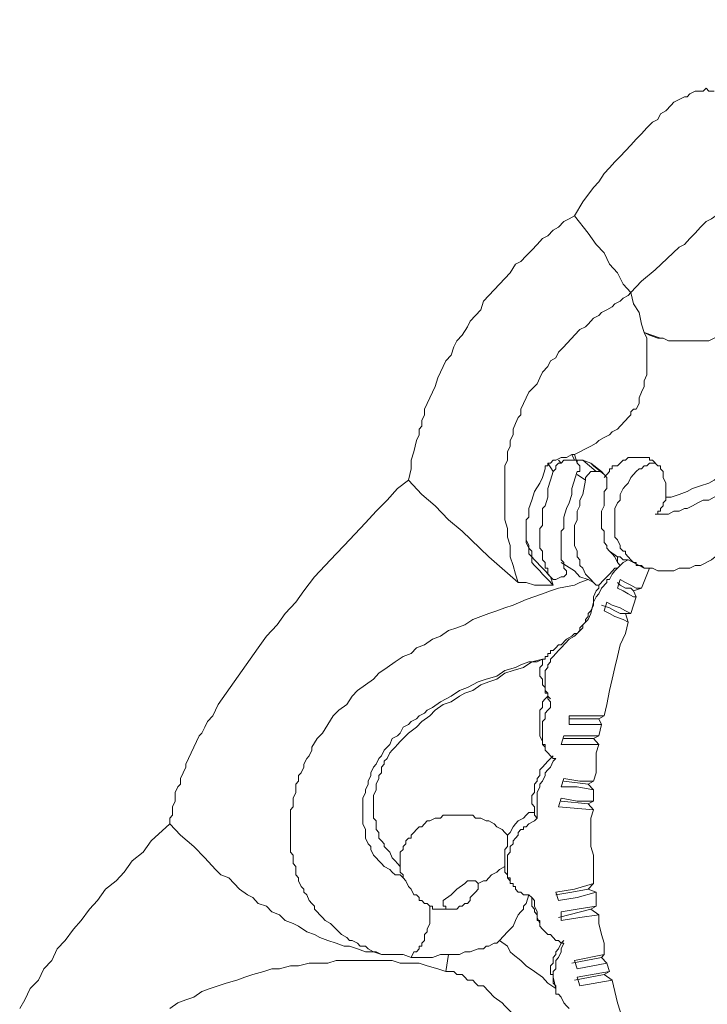
# Model space of a CAD drawing. Units: inches. Extents: x 157 to 332, y -295 to -199.
# Drawn here: x 287 to 288, y -267 to -264 of the extents above; entities that cross this region are included whole.
import ezdxf

# ---------------------------------------------------------------- set-up
doc = ezdxf.new("R2010")
doc.units = ezdxf.units.IN
doc.header["$LTSCALE"] = 2
doc.header["$MEASUREMENT"] = 0
doc.layers.add('图层 1', color=7, linetype='Continuous')
doc.styles.get("Standard").update_dxf_attribs({"font": 'arial.ttf'})
doc.dimstyles.new('hau', dxfattribs={"dimtxt": 1.2, "dimasz": 1, "dimexe": 0.3, "dimexo": 0.3, "dimgap": 0.4, "dimtad": 1, "dimdec": 0, "dimzin": 0, "dimdsep": 46, "dimtxsty": 'Standard', "dimcen": 0.09, "dimadec": 0, "dimazin": 0, "dimtfac": 1, "dimtdec": 4, "dimtmove": 0, "dimatfit": 3, "dimfxl": 1, "dimtolj": 1, "dimtzin": 0, "dimarcsym": 0})

# ---------------------------------------------------------------- blocks, each defined once
blk = doc.blocks.new('*D94')
at = {"color": 0, "lineweight": -2, "transparency": 16777216}
for p, q in [((294.9635, -258.9871), (294.9635, -277.081)), ((288.0554, -272.2989), (288.0554, -277.081)), ((289.0554, -276.781), (293.9635, -276.781))]:
    blk.add_line(p, q, dxfattribs=at)
at = {"color": 0, "transparency": 16777216}
for points in [[(289.0554, -276.6143), (289.0554, -276.9477), (288.0554, -276.781)], [(293.9635, -276.6143), (293.9635, -276.9477), (294.9635, -276.781)]]:
    blk.add_solid(points, dxfattribs=at)
at = {"layer": 'Defpoints', "color": 0, "transparency": 16777216}
for p in [(294.9635, -258.6871), (288.0554, -271.9989), (294.9635, -276.781)]:
    blk.add_point(p, dxfattribs=at)
at = {"color": 0, "transparency": 16777216, "insert": (291.5094, -275.7679), "char_height": 1.2, "attachment_point": 5}
blk.add_mtext('\\A1;{\\A1;235}', dxfattribs=at)

msp = doc.modelspace()

# ---------------------------------------------------------------- linework, layer by layer
at = {"layer": '图层 1', "lineweight": 9}
for points in [[(288.26, -264.3363), (288.2666, -264.3225), (288.2797, -264.3153), (288.2928, -264.3012), (288.2996, -264.2943), (288.3127, -264.2874), (288.3258, -264.2805), (288.3327, -264.2805), (288.3393, -264.2733), (288.3524, -264.2667), (288.3589, -264.2667), (288.3654, -264.2667), (288.372, -264.2667), (288.3789, -264.2591), (288.3854, -264.2667), (288.392, -264.2667), (288.3985, -264.2667)], [(288.0554, -264.574), (288.0754, -264.5392), (288.1015, -264.5041), (288.1153, -264.49), (288.1281, -264.4693), (288.1412, -264.4552), (288.1543, -264.4411), (288.1677, -264.4273), (288.1808, -264.4135), (288.1939, -264.3994), (288.2073, -264.3852), (288.2204, -264.3715), (288.2335, -264.3573), (288.2469, -264.3432), (288.26, -264.3363)], [(287.8442, -264.7697), (287.8576, -264.7559), (287.8707, -264.7418), (287.8838, -264.7277), (287.8969, -264.7139), (287.9103, -264.6929), (287.9234, -264.686), (287.9365, -264.6719), (287.95, -264.6581), (287.9631, -264.644), (287.9761, -264.6298), (287.9896, -264.623), (288.0027, -264.6092), (288.0158, -264.6019), (288.0289, -264.5878), (288.0423, -264.5809), (288.0554, -264.574)], [(288.0554, -264.574), (288.0885, -264.6161), (288.1081, -264.644), (288.1281, -264.665), (288.1412, -264.6929), (288.1608, -264.7139), (288.1746, -264.7418), (288.1939, -264.7628)], [(288.1939, -264.7628), (288.2204, -264.7349), (288.2535, -264.707), (288.3127, -264.6509), (288.3258, -264.644), (288.3393, -264.6298), (288.3524, -264.6161), (288.3654, -264.6019), (288.3789, -264.5878), (288.392, -264.5809), (288.4116, -264.5671), (288.4182, -264.5671), (288.425, -264.5603)], [(287.8442, -264.7697), (287.8311, -264.7835), (287.8246, -264.8049), (287.8111, -264.8186), (287.798, -264.8328), (287.7915, -264.8469), (287.7784, -264.8676), (287.7653, -264.8817), (287.7584, -264.8958), (287.7519, -264.9165), (287.7388, -264.9309), (287.7322, -264.9447), (287.7257, -264.9585), (287.7191, -264.9726), (287.7123, -264.9936), (287.7057, -265.0074), (287.6992, -265.0215), (287.6926, -265.0357), (287.6861, -265.0495), (287.6861, -265.0636), (287.6792, -265.0777), (287.6792, -265.0915), (287.6726, -265.0984), (287.6726, -265.1125), (287.6661, -265.1266), (287.6599, -265.1542), (287.653, -265.1752), (287.653, -265.1962), (287.6465, -265.2245)], [(287.9169, -265.476), (287.9103, -265.4553), (287.9038, -265.4339), (287.8969, -265.4133), (287.8969, -265.385), (287.8904, -265.3643), (287.8904, -265.343), (287.8838, -265.3223), (287.8838, -265.2941), (287.8838, -265.2734), (287.8838, -265.252), (287.8838, -265.2382), (287.8838, -265.2245), (287.8838, -265.2103), (287.8838, -265.2031), (287.8838, -265.1893), (287.8904, -265.1752), (287.8904, -265.1611), (287.8904, -265.1542), (287.8969, -265.1404), (287.8969, -265.1266), (287.9038, -265.1125), (287.9038, -265.0984), (287.9103, -265.0846), (287.9169, -265.0701), (287.9234, -265.0636), (287.9234, -265.0495), (287.93, -265.0357), (287.9365, -265.0215), (287.9431, -265.0074), (287.9565, -264.9936), (287.9631, -264.9868), (287.9696, -264.9726), (287.9761, -264.9585), (287.9896, -264.9447), (287.9961, -264.9309), (288.0092, -264.9234), (288.0158, -264.9096), (288.0289, -264.8958), (288.0354, -264.8886), (288.0488, -264.8744), (288.0554, -264.8676), (288.0685, -264.8538), (288.0819, -264.8469), (288.0885, -264.84), (288.1015, -264.8259), (288.1153, -264.8186), (288.1215, -264.8117), (288.1346, -264.8049), (288.1477, -264.7976), (288.1543, -264.7907), (288.1677, -264.7835), (288.1746, -264.7766), (288.1873, -264.7697), (288.1939, -264.7628)], [(288.227, -264.8607), (288.2204, -264.84), (288.2139, -264.8117), (288.2004, -264.7907), (288.1939, -264.7628)], [(288.227, -264.8607), (288.2335, -264.8744), (288.2335, -264.8886), (288.2335, -264.9027), (288.2335, -264.9165), (288.2335, -264.9309), (288.2335, -264.9447), (288.2335, -264.9516), (288.2335, -264.9654), (288.227, -264.9795), (288.227, -264.9936), (288.2204, -265.0074), (288.2139, -265.0215), (288.2139, -265.0357), (288.2073, -265.0495), (288.2004, -265.0495), (288.1939, -265.0563), (288.1939, -265.0636), (288.1873, -265.0701), (288.1808, -265.0777), (288.1677, -265.0915), (288.1608, -265.0984), (288.1477, -265.1053), (288.1412, -265.1125), (288.1281, -265.1194), (288.1153, -265.1266), (288.1081, -265.1335), (288.095, -265.1404), (288.0819, -265.1473), (288.0685, -265.1542), (288.0554, -265.1611), (288.0488, -265.1611), (288.0354, -265.1683), (288.0223, -265.1683), (288.0092, -265.1752)], [(288.4447, -264.8538), (288.4381, -264.8607), (288.425, -264.8676), (288.4116, -264.8676), (288.3985, -264.8744), (288.3854, -264.8817), (288.372, -264.8817), (288.3589, -264.8817), (288.3458, -264.8817), (288.3258, -264.8817), (288.3127, -264.8817), (288.2996, -264.8817), (288.2862, -264.8817), (288.2731, -264.8744), (288.26, -264.8744), (288.24, -264.8676), (288.227, -264.8607)], [(288.2666, -264.8744), (288.227, -264.8607)], [(288.2731, -264.8744), (288.2731, -264.8744)], [(288.0554, -265.1752), (288.0488, -265.1611)], [(288.0554, -265.1611), (288.0619, -265.1824)], [(287.983, -265.1962), (287.983, -265.1893), (287.9896, -265.1893), (287.9896, -265.1824), (287.9961, -265.1824), (288.0027, -265.1752), (288.0092, -265.1752)], [(287.9896, -265.1824), (288.0027, -265.2031)], [(288.0027, -265.2031), (288.0092, -265.1962), (288.0092, -265.1893), (288.0158, -265.1824), (288.0223, -265.1824)], [(288.0158, -265.1752), (288.0223, -265.1824)], [(288.0554, -265.1752), (288.0488, -265.1752), (288.0423, -265.1752), (288.0354, -265.1752), (288.0289, -265.1752), (288.0223, -265.1824)], [(288.0554, -265.1752), (288.0619, -265.1752), (288.0619, -265.1824), (288.0685, -265.1893), (288.0685, -265.1962), (288.0685, -265.2031), (288.0619, -265.2031)], [(288.0619, -265.1752), (288.0685, -265.1752), (288.0754, -265.1752)], [(288.0754, -265.1752), (288.095, -265.1824)], [(288.0754, -265.1752), (288.1081, -265.2031)], [(288.095, -265.1824), (288.1015, -265.1893)], [(288.1215, -265.2031), (288.095, -265.1824)], [(288.1281, -265.2176), (288.1346, -265.2103), (288.1412, -265.2031), (288.1412, -265.1962), (288.1477, -265.1962), (288.1477, -265.1893), (288.1608, -265.1893), (288.1677, -265.1824), (288.1746, -265.1752), (288.1808, -265.1752), (288.1873, -265.1683), (288.2004, -265.1683), (288.2073, -265.1683), (288.2139, -265.1683), (288.2204, -265.1683), (288.227, -265.1683), (288.2335, -265.1683), (288.24, -265.1683), (288.24, -265.1752), (288.2469, -265.1752)], [(288.2731, -265.2176), (288.2731, -265.2103), (288.2731, -265.2031), (288.2666, -265.1962), (288.2666, -265.1893), (288.26, -265.1893), (288.2535, -265.1824), (288.2469, -265.1824), (288.24, -265.1824), (288.2335, -265.1893), (288.227, -265.1893), (288.2204, -265.1962), (288.2139, -265.1962), (288.2073, -265.2031), (288.2004, -265.2103), (288.1939, -265.2176), (288.1873, -265.2314), (288.1808, -265.2382), (288.1746, -265.2451), (288.1677, -265.2593), (288.1677, -265.2734), (288.1608, -265.2803), (288.1543, -265.2941), (288.1543, -265.3009), (288.1543, -265.3151), (288.1543, -265.3223), (288.1543, -265.3361), (288.1543, -265.343), (288.1543, -265.3502), (288.1543, -265.3571), (288.1543, -265.3643), (288.1608, -265.3712), (288.1677, -265.385), (288.1677, -265.3919), (288.1746, -265.3988)], [(288.2469, -265.1752), (288.26, -265.1893)], [(287.983, -265.1962), (287.9761, -265.2176), (287.9696, -265.2314), (287.9565, -265.252), (287.95, -265.2734), (287.9431, -265.2941), (287.9431, -265.3009), (287.9431, -265.3151), (287.9365, -265.3223), (287.9365, -265.3361), (287.9365, -265.343), (287.9365, -265.3502), (287.9365, -265.3643), (287.9365, -265.3712), (287.9365, -265.3781), (287.9431, -265.3919), (287.9431, -265.3988), (287.9431, -265.406), (287.95, -265.4133), (287.95, -265.427), (287.9565, -265.4339), (287.9631, -265.4408), (287.9696, -265.4477), (287.9761, -265.4553), (287.983, -265.4618), (287.9896, -265.4691), (288.0027, -265.4828)], [(288.0027, -265.2031), (287.9961, -265.2245), (287.9896, -265.2451), (287.9896, -265.2662), (287.983, -265.2872), (287.9761, -265.2941), (287.9761, -265.3078), (287.9761, -265.3151), (287.9761, -265.3292), (287.9761, -265.3361), (287.9696, -265.343), (287.9696, -265.3571), (287.9696, -265.3643), (287.9696, -265.3712), (287.9696, -265.3781), (287.9696, -265.3919), (287.9761, -265.3988), (287.9761, -265.406), (287.9761, -265.4133), (287.9761, -265.4201), (287.983, -265.427), (287.983, -265.4339), (287.983, -265.4408), (287.9896, -265.4408), (287.9896, -265.4477), (287.9896, -265.4553), (287.9961, -265.4618), (288.0027, -265.4691)], [(288.0354, -265.4477), (288.0289, -265.4408), (288.0289, -265.427), (288.0223, -265.4201), (288.0223, -265.4133), (288.0223, -265.406), (288.0223, -265.3988), (288.0223, -265.3919), (288.0223, -265.385), (288.0223, -265.3781), (288.0223, -265.3712), (288.0223, -265.3643), (288.0223, -265.3571), (288.0223, -265.3502), (288.0289, -265.343), (288.0289, -265.3292), (288.0289, -265.3151), (288.0354, -265.2941), (288.0423, -265.2803), (288.0488, -265.2593), (288.0488, -265.2451), (288.0619, -265.2031)], [(288.0819, -265.2245), (288.0619, -265.2103)], [(288.0819, -265.2245), (288.0819, -265.2176), (288.0885, -265.2103), (288.095, -265.2031), (288.1015, -265.2031), (288.1081, -265.2031)], [(288.1015, -265.1893), (288.1281, -265.2103)], [(288.1215, -265.2031), (288.1081, -265.2031)], [(288.1215, -265.2031), (288.1281, -265.2103), (288.1346, -265.2176), (288.1346, -265.2245), (288.1346, -265.2314), (288.1346, -265.2382), (288.1346, -265.2451)], [(288.2797, -265.2662), (288.2862, -265.2662), (288.2928, -265.2662), (288.3127, -265.2593), (288.3327, -265.252), (288.3458, -265.2451), (288.3654, -265.2382), (288.3854, -265.2314), (288.3985, -265.2245), (288.4182, -265.2103)], [(287.0591, -266.0702), (287.0591, -266.0561), (287.0656, -266.0492), (287.0656, -266.0354), (287.0656, -266.0286), (287.0722, -266.0144), (287.0722, -266.0072), (287.0722, -265.9934), (287.079, -265.9793), (287.0856, -265.9721), (287.0856, -265.9583), (287.0921, -265.9445), (287.0987, -265.9304), (287.0987, -265.9235), (287.1052, -265.9094), (287.1118, -265.8956), (287.1187, -265.8811), (287.1252, -265.8673), (287.1318, -265.8535), (287.1383, -265.8466), (287.1452, -265.8325), (287.1517, -265.8184), (287.1648, -265.8046), (287.1714, -265.7905), (287.1779, -265.7764), (287.1976, -265.7488), (287.2175, -265.7206), (287.2372, -265.6927), (287.2572, -265.6647), (287.2768, -265.6368), (287.2968, -265.6086), (287.323, -265.5807), (287.3429, -265.5528), (287.3691, -265.5249), (287.3891, -265.497), (287.4153, -265.4618), (287.4418, -265.4339), (287.4683, -265.406), (287.488, -265.385), (287.5145, -265.3571), (287.5407, -265.3292), (287.5672, -265.3009), (287.5937, -265.2734), (287.6199, -265.2451), (287.6465, -265.2245)], [(287.6465, -265.2245), (287.6792, -265.2593), (287.7123, -265.2872), (287.7453, -265.3223), (287.7784, -265.3502), (287.8442, -265.4133), (287.8838, -265.4477), (287.9169, -265.476)], [(288.0819, -265.2245), (288.0754, -265.2593), (288.0685, -265.2734), (288.0685, -265.2872), (288.0619, -265.3009), (288.0619, -265.3223), (288.0554, -265.3361), (288.0554, -265.3502), (288.0554, -265.3571), (288.0554, -265.3643), (288.0554, -265.3712), (288.0554, -265.3781), (288.0554, -265.385), (288.0619, -265.3988), (288.0619, -265.4133), (288.0685, -265.4201), (288.0685, -265.4339), (288.0754, -265.4408)], [(288.2535, -265.3078), (288.26, -265.3078), (288.26, -265.3009), (288.2666, -265.3009), (288.2666, -265.2941), (288.2731, -265.2872), (288.2731, -265.2803), (288.2797, -265.2734), (288.2797, -265.2662), (288.2797, -265.2593), (288.2797, -265.252), (288.2797, -265.2451), (288.2797, -265.2382), (288.2797, -265.2314), (288.2731, -265.2176)], [(288.1346, -265.2451), (288.1281, -265.252), (288.1281, -265.2662), (288.1281, -265.2803), (288.1281, -265.2872), (288.1215, -265.3009), (288.1215, -265.3151), (288.1215, -265.3223), (288.1215, -265.3361), (288.1215, -265.343), (288.1281, -265.3502), (288.1281, -265.3571), (288.1281, -265.3712), (288.1281, -265.3781), (288.1346, -265.385), (288.1346, -265.3919), (288.1412, -265.3988)], [(288.4447, -265.2382), (288.4316, -265.2451), (288.4182, -265.252), (288.4116, -265.2593), (288.3985, -265.2662), (288.3854, -265.2734), (288.372, -265.2734), (288.3589, -265.2803), (288.3458, -265.2872), (288.3327, -265.2941), (288.3258, -265.2941), (288.3127, -265.3009), (288.2996, -265.3009), (288.2862, -265.3078), (288.2797, -265.3078), (288.2666, -265.3078), (288.2535, -265.3078)], [(287.9961, -265.4618), (287.983, -265.4477), (287.9761, -265.4408), (287.9696, -265.4339), (287.9631, -265.427), (287.9565, -265.4201), (287.95, -265.4133), (287.95, -265.3988), (287.9431, -265.3919), (287.9431, -265.385), (287.9365, -265.3712), (287.9365, -265.3643), (287.9365, -265.3571), (287.9365, -265.343), (287.9365, -265.3361), (287.9365, -265.3223)], [(288.3654, -265.4339), (288.392, -265.4201), (288.4182, -265.3988), (288.4447, -265.385), (288.4712, -265.3712)], [(288.1412, -265.3988), (288.1477, -265.406), (288.1543, -265.4133), (288.1608, -265.427), (288.1677, -265.4339)], [(288.1412, -265.3988), (288.1608, -265.4133)], [(288.1746, -265.3988), (288.1808, -265.3988), (288.1808, -265.406), (288.1873, -265.4133), (288.1939, -265.4201), (288.2004, -265.427), (288.2073, -265.427), (288.2073, -265.4339), (288.2139, -265.4339), (288.2204, -265.4339), (288.227, -265.4408), (288.2335, -265.4408), (288.24, -265.4408), (288.2469, -265.4408), (288.26, -265.4477), (288.2731, -265.4477), (288.2862, -265.4477), (288.2996, -265.4477), (288.3127, -265.4408), (288.3258, -265.4408), (288.3393, -265.4408), (288.3524, -265.4339), (288.3654, -265.4339)], [(288.1873, -265.4201), (288.1746, -265.427), (288.1677, -265.4339), (288.1543, -265.4477), (288.1477, -265.4553), (288.1412, -265.4691), (288.1346, -265.4691), (288.1346, -265.476), (288.1215, -265.4897), (288.1153, -265.5039), (288.1081, -265.5111), (288.1015, -265.5249), (288.095, -265.5528), (288.0885, -265.5669), (288.0819, -265.5738), (288.0754, -265.5807), (288.0754, -265.5876), (288.0619, -265.602), (288.0554, -265.6086), (288.0423, -265.6158), (288.0223, -265.6368), (288.0158, -265.6437), (288.0092, -265.651), (288.0027, -265.6579), (287.9961, -265.6647), (287.9961, -265.6716), (287.9896, -265.6785), (287.9896, -265.6854), (287.983, -265.6927), (287.983, -265.6995), (287.983, -265.7068), (287.983, -265.7137), (287.983, -265.7278), (287.983, -265.7343), (287.983, -265.7419), (287.9896, -265.7488), (287.9896, -265.7557), (287.9896, -265.7626), (287.9961, -265.7695)], [(288.0223, -265.427), (288.0554, -265.4477), (288.0685, -265.4618), (288.0885, -265.4691)], [(288.1608, -265.4133), (288.1677, -265.4133), (288.1746, -265.4201), (288.1808, -265.4201), (288.1873, -265.4201)], [(288.1677, -265.4339), (288.1608, -265.427), (288.1608, -265.4201), (288.1608, -265.4133)], [(288.1873, -265.4201), (288.2004, -265.427)], [(288.227, -265.4408), (288.2004, -265.427)], [(288.0354, -265.4553), (288.0354, -265.4477)], [(288.0754, -265.4408), (288.0819, -265.4553), (288.0885, -265.4618), (288.095, -265.4691), (288.1015, -265.476), (288.1081, -265.4828)], [(288.1153, -265.4828), (288.1281, -265.4691), (288.1346, -265.4618), (288.1412, -265.4553), (288.1543, -265.4408), (288.1608, -265.4408), (288.1677, -265.4339)], [(288.24, -265.4408), (288.2204, -265.4897)], [(288.0027, -265.4828), (287.9761, -265.4828), (287.9565, -265.4828), (287.9365, -265.476), (287.9169, -265.476)], [(288.0027, -265.4691), (287.9961, -265.4618)], [(288.0027, -265.4828), (287.9961, -265.4618)], [(288.0223, -265.4618), (288.0092, -265.4691), (288.0027, -265.4691)], [(288.0885, -265.4691), (288.0685, -265.476), (288.0554, -265.4828), (288.0158, -265.4897)], [(288.0354, -265.4553), (288.0289, -265.4618), (288.0223, -265.4618)], [(288.1081, -265.4828), (288.1015, -265.476), (288.0885, -265.4691)], [(288.1677, -265.4691), (288.1608, -265.4897)], [(288.1608, -265.476), (288.1677, -265.4828), (288.1808, -265.4897), (288.1939, -265.4897), (288.2004, -265.497)], [(288.2204, -265.4897), (288.2073, -265.4897), (288.1939, -265.4828), (288.1808, -265.476), (288.1677, -265.4691)], [(288.0158, -265.4897), (287.9961, -265.497), (287.9761, -265.5039), (287.9365, -265.518), (287.9038, -265.5318), (287.8838, -265.5387), (287.8642, -265.5459), (287.8442, -265.5528), (287.8246, -265.56), (287.8046, -265.5669), (287.7849, -265.5807), (287.7653, -265.5876), (287.7453, -265.5945), (287.7257, -265.6086), (287.7057, -265.6158), (287.6861, -265.6296), (287.6661, -265.6368), (287.653, -265.651), (287.6334, -265.6579), (287.6134, -265.6716), (287.5937, -265.6854), (287.5738, -265.6995), (287.5607, -265.7137), (287.5407, -265.7278), (287.5211, -265.7419), (287.508, -265.7557), (287.4945, -265.7764), (287.4749, -265.7905), (287.4615, -265.8046), (287.4484, -265.8253), (287.4353, -265.8466), (287.4218, -265.8604), (287.4087, -265.8811), (287.4087, -265.8887), (287.4022, -265.9025), (287.396, -265.9094), (287.3891, -265.9235), (287.3891, -265.9304), (287.3826, -265.9445), (287.376, -265.9514), (287.376, -265.9652), (287.3691, -265.9721), (287.3691, -265.9862), (287.3691, -265.9934), (287.3626, -266.0072), (287.3626, -266.0144), (287.3626, -266.0286), (287.356, -266.0354), (287.356, -266.0492), (287.356, -266.0561), (287.356, -266.063), (287.356, -266.0771), (287.356, -266.0844), (287.356, -266.0981), (287.356, -266.105), (287.356, -266.1195), (287.356, -266.126), (287.356, -266.1402), (287.3626, -266.1471), (287.3626, -266.154), (287.3626, -266.1681), (287.3691, -266.1753), (287.3691, -266.1822), (287.3691, -266.196), (287.376, -266.2029), (287.376, -266.2101), (287.3826, -266.2242), (287.3891, -266.2311), (287.3891, -266.238), (287.396, -266.2449), (287.4022, -266.2587), (287.4087, -266.2663), (287.4153, -266.2728), (287.4153, -266.28), (287.4218, -266.2869), (287.4287, -266.2938), (287.4353, -266.3007), (287.4418, -266.3079), (287.4549, -266.3152), (287.4615, -266.3221), (287.4683, -266.329), (287.4749, -266.3359), (287.4814, -266.3427), (287.4945, -266.3496), (287.5011, -266.3569), (287.508, -266.3569), (287.5211, -266.3638), (287.5276, -266.371), (287.5407, -266.371), (287.5472, -266.3779), (287.5607, -266.3848), (287.5672, -266.3848), (287.5803, -266.3917)], [(287.9761, -265.6647), (287.983, -265.6647), (287.983, -265.6579), (287.9896, -265.6579), (287.9896, -265.651), (287.9961, -265.651), (287.9961, -265.6437), (288.0027, -265.6437), (288.0092, -265.6368), (288.0158, -265.6296), (288.0223, -265.6296), (288.0354, -265.6158), (288.0488, -265.6086), (288.0554, -265.602), (288.0619, -265.602), (288.0685, -265.5945), (288.0685, -265.5876), (288.0754, -265.5807), (288.0819, -265.5738), (288.0819, -265.5669), (288.0885, -265.56), (288.0885, -265.5528), (288.095, -265.5459), (288.1015, -265.5318), (288.1015, -265.5111), (288.1081, -265.497), (288.1153, -265.4897), (288.1153, -265.4828)], [(288.1081, -265.4828), (288.1153, -265.4828)], [(288.1608, -265.4897), (288.1746, -265.497), (288.1873, -265.5039), (288.2004, -265.5111), (288.2073, -265.5111)], [(288.2004, -265.497), (288.2204, -265.4897)], [(288.2073, -265.5111), (288.2004, -265.497)], [(288.1346, -265.5249), (288.1281, -265.5459)], [(288.1939, -265.5528), (288.1808, -265.5459), (288.1677, -265.5387), (288.1477, -265.5318), (288.1346, -265.5249)], [(288.2073, -265.5111), (288.2004, -265.5318), (288.1939, -265.5528)], [(288.1215, -265.5318), (288.1412, -265.5387), (288.1543, -265.5459), (288.1677, -265.5528), (288.1808, -265.5528)], [(288.1281, -265.5459), (288.1412, -265.5528), (288.1543, -265.56), (288.1746, -265.5669), (288.1873, -265.5738)], [(288.1873, -265.5738), (288.1808, -265.602), (288.1677, -265.6296), (288.1608, -265.6579), (288.1543, -265.6854), (288.1477, -265.7137), (288.1412, -265.7419), (288.1346, -265.7764), (288.1281, -265.8046)], [(288.1808, -265.5528), (288.1939, -265.5528)], [(288.1873, -265.5738), (288.1808, -265.5528)], [(287.9761, -265.6647), (287.95, -265.6716), (287.93, -265.6854), (287.9038, -265.6927), (287.8838, -265.6995)], [(287.9761, -265.6647), (287.9631, -265.6716), (287.9431, -265.6716), (287.9234, -265.6785), (287.9103, -265.6854)], [(287.983, -265.7343), (287.9761, -265.7278), (287.9761, -265.7206), (287.9761, -265.7137), (287.9696, -265.7068), (287.9696, -265.6995), (287.9696, -265.6927), (287.9696, -265.6854), (287.9761, -265.6785), (287.9761, -265.6647)], [(287.9761, -265.6647), (287.9761, -265.6647)], [(287.9103, -265.6854), (287.8838, -265.6927), (287.8642, -265.7068), (287.8377, -265.7137), (287.818, -265.7206), (287.7915, -265.7343), (287.7719, -265.7419), (287.7519, -265.7557), (287.7257, -265.7695), (287.7057, -265.7836), (287.6926, -265.7905), (287.6861, -265.7977), (287.6726, -265.8046), (287.6661, -265.8115), (287.653, -265.8184), (287.6465, -265.8253), (287.6334, -265.8325), (287.6265, -265.8466), (287.6199, -265.8535), (287.6068, -265.8604), (287.6006, -265.8746), (287.5937, -265.8811), (287.5869, -265.8887), (287.5803, -265.9025), (287.5738, -265.9094), (287.5672, -265.9235), (287.5607, -265.9304), (287.5538, -265.9445), (287.5538, -265.9514), (287.5472, -265.9652), (287.5472, -265.9721), (287.5407, -265.9862), (287.5407, -265.9934), (287.5341, -266.0072), (287.5341, -266.0213), (287.5341, -266.0286), (287.5341, -266.0423), (287.5341, -266.0492), (287.5341, -266.063), (287.5341, -266.0702), (287.5407, -266.0844), (287.5407, -266.0981), (287.5407, -266.105), (287.5472, -266.1195), (287.5538, -266.126), (287.5538, -266.1333), (287.5607, -266.1471), (287.5672, -266.154), (287.5738, -266.1612), (287.5803, -266.1681), (287.5869, -266.1753), (287.6006, -266.1822), (287.6068, -266.1891), (287.6134, -266.196), (287.6265, -266.196), (287.6334, -266.2029)], [(287.8838, -265.6995), (287.8642, -265.7137), (287.8442, -265.7206), (287.8246, -265.7278), (287.8046, -265.7419), (287.7849, -265.7488), (287.7719, -265.7557), (287.7519, -265.7695), (287.7322, -265.7764), (287.7123, -265.7905), (287.6992, -265.8046), (287.6792, -265.8184), (287.6661, -265.8325), (287.6465, -265.8466), (287.6399, -265.8535), (287.6334, -265.8604), (287.6265, -265.8673), (287.6199, -265.8746), (287.6134, -265.8811), (287.6068, -265.8887), (287.6006, -265.8956), (287.5937, -265.9094), (287.5869, -265.9162), (287.5869, -265.9235), (287.5803, -265.9304), (287.5803, -265.9445), (287.5738, -265.9514), (287.5738, -265.9583), (287.5672, -265.9721), (287.5672, -265.9793), (287.5672, -265.9862), (287.5607, -266.0003), (287.5607, -266.0072), (287.5607, -266.0213), (287.5607, -266.0286), (287.5607, -266.0354), (287.5607, -266.0492), (287.5607, -266.0561), (287.5672, -266.063), (287.5672, -266.0771), (287.5672, -266.0844), (287.5738, -266.0913), (287.5738, -266.105), (287.5803, -266.1119), (287.5869, -266.1195), (287.5869, -266.126), (287.5937, -266.1333), (287.6006, -266.1402), (287.6068, -266.154), (287.6134, -266.1612), (287.6199, -266.1681), (287.6265, -266.1753)], [(287.9961, -265.7626), (287.9896, -265.7557), (287.9896, -265.7488), (287.983, -265.7488), (287.983, -265.7419)], [(287.9896, -265.7557), (287.983, -265.7626), (287.9761, -265.7695), (287.9761, -265.7836), (287.9696, -265.7905), (287.9696, -265.8046), (287.9696, -265.8115), (287.9696, -265.8253), (287.9696, -265.8325), (287.9696, -265.8466), (287.9696, -265.8535), (287.9761, -265.8673)], [(287.9961, -265.7695), (287.9961, -265.7836), (287.9896, -265.7905), (287.983, -265.7977), (287.983, -265.8115), (287.9761, -265.8184), (287.9761, -265.8253), (287.9761, -265.8325), (287.9761, -265.8394), (287.9761, -265.8466), (287.9761, -265.8535), (287.9761, -265.8604), (287.9761, -265.8673), (287.9761, -265.8746), (287.983, -265.8746), (287.983, -265.8811), (287.983, -265.8887), (287.9896, -265.8956), (287.9961, -265.9025), (288.0027, -265.9094), (288.0092, -265.9094)], [(288.0423, -265.8046), (288.0423, -265.8253)], [(288.1281, -265.8046), (288.1081, -265.8046), (288.0885, -265.8046), (288.0685, -265.8046), (288.0423, -265.8046)], [(288.1153, -265.8115), (288.0423, -265.8115)], [(288.1153, -265.8115), (288.1281, -265.8046)], [(288.1215, -265.8253), (288.1153, -265.8115)], [(288.0423, -265.8253), (288.0619, -265.8253), (288.0819, -265.8253), (288.1015, -265.8253), (288.1215, -265.8253)], [(288.1215, -265.8253), (288.1153, -265.8535)], [(288.0289, -265.8535), (288.0223, -265.8746)], [(288.1153, -265.8535), (288.095, -265.8535), (288.0754, -265.8535), (288.0488, -265.8535), (288.0289, -265.8535)], [(288.1015, -265.8604), (288.0289, -265.8604)], [(288.1015, -265.8604), (288.1153, -265.8535)], [(288.1153, -265.8746), (288.1015, -265.8604)], [(287.9761, -265.8746), (287.9761, -265.8673)], [(287.983, -265.8811), (287.9761, -265.8746)], [(288.0223, -265.8746), (288.0488, -265.8746), (288.0685, -265.8746), (288.095, -265.8746), (288.1153, -265.8746)], [(288.1153, -265.8746), (288.1081, -265.8956), (288.1081, -265.9162), (288.1081, -265.9445), (288.1015, -265.9652)], [(287.9565, -266.0423), (287.9565, -266.0286), (287.95, -266.0213), (287.95, -266.0144), (287.95, -266.0003), (287.9565, -265.9934), (287.9565, -265.9862), (287.9565, -265.9721), (287.9631, -265.9652), (287.9631, -265.9583), (287.9696, -265.9514), (287.9696, -265.9376), (287.9761, -265.9304), (287.983, -265.9235), (287.9896, -265.9162), (287.9961, -265.9094), (288.0027, -265.9025)], [(287.9631, -266.0561), (287.9631, -266.0492), (287.9631, -266.0354), (287.9631, -266.0286), (287.9631, -266.0213), (287.9631, -266.0072), (287.9631, -266.0003), (287.9631, -265.9934), (287.9696, -265.9793), (287.9696, -265.9721), (287.9761, -265.9652), (287.983, -265.9514), (287.983, -265.9445), (287.9896, -265.9376), (287.9961, -265.9304), (288.0027, -265.9162), (288.0092, -265.9094)], [(288.0289, -265.9583), (288.0223, -265.9793)], [(288.1015, -265.9652), (288.0685, -265.9652), (288.0289, -265.9583)], [(288.0223, -265.9793), (288.0619, -265.9793), (288.1015, -265.9862)], [(288.0885, -265.9721), (288.0289, -265.9652)], [(288.0885, -265.9721), (288.1015, -265.9652)], [(288.1015, -265.9862), (288.0885, -265.9721)], [(288.1015, -265.9862), (288.1015, -266.0144)], [(288.0223, -266.0072), (288.0158, -266.0286)], [(288.1015, -266.0144), (288.0619, -266.0144), (288.0223, -266.0072)], [(288.0158, -266.0286), (288.1015, -266.0354)], [(288.0885, -266.0213), (288.0223, -266.0144)], [(288.0885, -266.0213), (288.1015, -266.0144)], [(288.1015, -266.0354), (288.0885, -266.0213)], [(287.6265, -266.1753), (287.6265, -266.1681), (287.6265, -266.154), (287.6265, -266.1471), (287.6265, -266.1402), (287.6334, -266.1333), (287.6334, -266.126), (287.6399, -266.1195), (287.6399, -266.1119), (287.6465, -266.105), (287.653, -266.105), (287.653, -266.0981), (287.6599, -266.0913), (287.6661, -266.0844), (287.6726, -266.0771), (287.6792, -266.0771), (287.6861, -266.0702), (287.6926, -266.063), (287.6992, -266.063), (287.7123, -266.0561), (287.7191, -266.0561), (287.7257, -266.0561), (287.7322, -266.0492), (287.7388, -266.0492), (287.7519, -266.0492), (287.7584, -266.0492), (287.7653, -266.0492), (287.7719, -266.0492), (287.7849, -266.0492), (287.7915, -266.0492), (287.798, -266.0492), (287.8046, -266.0492), (287.8111, -266.0561)], [(287.8111, -266.0561), (287.8246, -266.0561), (287.8377, -266.063), (287.8442, -266.063), (287.8576, -266.0702), (287.8642, -266.0771), (287.8773, -266.0844), (287.8838, -266.0913), (287.8904, -266.0981)], [(287.8904, -266.0981), (287.8969, -266.0913), (287.9038, -266.0771), (287.9103, -266.0702), (287.9169, -266.063), (287.93, -266.0561), (287.9365, -266.0492), (287.9431, -266.0423), (287.9565, -266.0423)], [(287.9631, -266.0561), (287.9565, -266.063), (287.9431, -266.0702), (287.9365, -266.0771), (287.93, -266.0771), (287.93, -266.0844), (287.9234, -266.0844), (287.9169, -266.0913), (287.9169, -266.0981), (287.9103, -266.105), (287.9038, -266.1119), (287.9038, -266.1195), (287.8969, -266.126), (287.8969, -266.1333), (287.8969, -266.1402), (287.8904, -266.1471), (287.8904, -266.154), (287.8904, -266.1612), (287.8904, -266.1681), (287.8904, -266.1822), (287.8904, -266.1891), (287.8904, -266.196), (287.8904, -266.2029), (287.8969, -266.2029), (287.8969, -266.2101), (287.8969, -266.217), (287.9038, -266.217), (287.9038, -266.2242), (287.9103, -266.2242), (287.9103, -266.2311), (287.9169, -266.238), (287.9234, -266.238), (287.93, -266.2449), (287.9431, -266.2449), (287.95, -266.2518), (287.9565, -266.2587)], [(287.9565, -266.0423), (287.9565, -266.0492)], [(287.9565, -266.0492), (287.9631, -266.0561)], [(288.1015, -266.0354), (288.095, -266.0561), (288.095, -266.0771), (288.095, -266.105), (288.095, -266.126), (288.1015, -266.1471), (288.1015, -266.1753), (288.1015, -266.196), (288.1015, -266.217)], [(286.6897, -266.5246), (286.7028, -266.5036), (286.7159, -266.4757), (286.7359, -266.4547), (286.749, -266.4268), (286.769, -266.4061), (286.7821, -266.3779), (286.8017, -266.3569), (286.822, -266.329), (286.8413, -266.3079), (286.8613, -266.28), (286.8813, -266.2587), (286.9009, -266.2311), (286.9271, -266.2101), (286.9471, -266.1891), (286.9667, -266.1612), (286.9933, -266.1402), (287.0129, -266.1119), (287.0591, -266.0702)], [(287.5803, -266.3917), (287.5607, -266.3848), (287.5407, -266.3848), (287.5211, -266.3779), (287.5011, -266.371), (287.488, -266.371), (287.4683, -266.3638), (287.4484, -266.3569), (287.4287, -266.3496), (287.4153, -266.3427), (287.396, -266.3359), (287.376, -266.3221), (287.3626, -266.3152), (287.3429, -266.3079), (287.3295, -266.2938), (287.3099, -266.2869), (287.2968, -266.2728), (287.2768, -266.2663), (287.2637, -266.2518), (287.2506, -266.2449), (287.2306, -266.2311), (287.2175, -266.217), (287.2044, -266.2029), (287.1845, -266.196), (287.1714, -266.1822), (287.1452, -266.154), (287.1187, -266.126), (287.0856, -266.0981), (287.0591, -266.0702)], [(287.8838, -266.1753), (287.8838, -266.1612), (287.8838, -266.154), (287.8838, -266.1471), (287.8838, -266.1333), (287.8904, -266.126), (287.8904, -266.1119), (287.8904, -266.105), (287.8904, -266.0981)], [(287.6265, -266.1753), (287.6265, -266.1822), (287.6265, -266.1891), (287.6334, -266.196), (287.6334, -266.2029)], [(287.8377, -266.2101), (287.8507, -266.196), (287.8642, -266.1891), (287.8707, -266.1822), (287.8838, -266.1753)], [(287.8904, -266.2029), (287.8904, -266.196), (287.8838, -266.1891), (287.8838, -266.1822), (287.8838, -266.1753)], [(287.6334, -266.2029), (287.6399, -266.2101), (287.6465, -266.2242), (287.653, -266.2311), (287.6599, -266.2449), (287.6661, -266.2449), (287.6726, -266.2518), (287.6726, -266.2587), (287.6792, -266.2587), (287.6861, -266.2663), (287.6926, -266.2663), (287.6992, -266.2728)], [(287.8969, -266.2101), (287.8904, -266.2029)], [(287.8046, -266.2101), (287.798, -266.2101), (287.7915, -266.2101), (287.7849, -266.217), (287.7653, -266.2311), (287.7519, -266.2449), (287.7322, -266.2587)], [(287.7388, -266.28), (287.7453, -266.28), (287.7519, -266.28), (287.7584, -266.28), (287.7653, -266.28), (287.7719, -266.2728), (287.7784, -266.2728), (287.7849, -266.2663), (287.7915, -266.2663), (287.798, -266.2587), (287.798, -266.2518), (287.8046, -266.2449), (287.8111, -266.238), (287.818, -266.2311), (287.818, -266.2242), (287.818, -266.217)], [(287.818, -266.217), (287.8111, -266.2101), (287.8046, -266.2101)], [(287.818, -266.217), (287.8311, -266.2101), (287.8377, -266.2101)], [(288.1015, -266.217), (288.0554, -266.2311), (288.0092, -266.238)], [(288.0885, -266.2311), (288.1015, -266.217)], [(287.8707, -266.3569), (287.8904, -266.3359), (287.9038, -266.3221), (287.9103, -266.3079), (287.9169, -266.2938), (287.9234, -266.2869), (287.93, -266.28), (287.93, -266.2728), (287.9365, -266.2663), (287.9431, -266.2449)], [(287.95, -266.2518), (287.95, -266.2663), (287.95, -266.2728), (287.9565, -266.28), (287.9565, -266.2869), (287.9631, -266.2938)], [(288.0092, -266.2449), (288.0488, -266.238), (288.0885, -266.2311)], [(288.0092, -266.238), (288.0158, -266.2587)], [(288.0158, -266.2587), (288.0619, -266.2518), (288.1081, -266.238)], [(288.1081, -266.238), (288.0885, -266.2311)], [(288.1081, -266.238), (288.1081, -266.2728)], [(287.6992, -266.2728), (287.6992, -266.2869), (287.6992, -266.2938), (287.6992, -266.3079), (287.6992, -266.3152), (287.6926, -266.329), (287.6926, -266.3359), (287.6861, -266.3427), (287.6861, -266.3569), (287.6792, -266.3638), (287.6792, -266.371), (287.6726, -266.371), (287.6726, -266.3779), (287.6661, -266.3848), (287.6599, -266.3848), (287.653, -266.3989)], [(287.6992, -266.2728), (287.7057, -266.2728), (287.7057, -266.28), (287.7123, -266.28), (287.7191, -266.28), (287.7257, -266.28), (287.7322, -266.28), (287.7388, -266.28)], [(287.7322, -266.2587), (287.7322, -266.2663), (287.7322, -266.2728), (287.7388, -266.2728), (287.7388, -266.28)], [(288.0289, -266.3638), (288.0223, -266.3638), (288.0158, -266.3569), (288.0092, -266.3569), (288.0027, -266.3496), (287.9961, -266.3427), (287.9896, -266.3427), (287.983, -266.3359), (287.9761, -266.329), (287.9696, -266.3221), (287.9696, -266.3152), (287.9696, -266.3079), (287.9631, -266.3079), (287.9631, -266.3007), (287.9631, -266.2938), (287.9631, -266.2869), (287.9565, -266.2728), (287.9565, -266.2663), (287.9565, -266.2587)], [(288.1081, -266.2728), (288.0619, -266.28), (288.0223, -266.2869)], [(288.095, -266.28), (288.1081, -266.2728)], [(287.9631, -266.3007), (287.9631, -266.2938)], [(287.9696, -266.3152), (287.9631, -266.3007)], [(288.0158, -266.3007), (288.095, -266.28)], [(288.0223, -266.2869), (288.0223, -266.3079)], [(288.0223, -266.3079), (288.0685, -266.3007), (288.1153, -266.2938)], [(288.1153, -266.2938), (288.095, -266.28)], [(288.1153, -266.2938), (288.1153, -266.3152), (288.1215, -266.3427), (288.1281, -266.3638), (288.1281, -266.3917)], [(287.8707, -266.3569), (287.8642, -266.3638), (287.8576, -266.3638), (287.8442, -266.371), (287.8377, -266.371), (287.8311, -266.3779), (287.818, -266.3779), (287.798, -266.3848)], [(288.0092, -266.4757), (287.9896, -266.4619), (287.9761, -266.4478), (287.9565, -266.4337), (287.9365, -266.4199), (287.9234, -266.4061), (287.9038, -266.3917), (287.8969, -266.3848), (287.8904, -266.371), (287.8707, -266.3569)], [(288.0289, -266.3569), (288.0223, -266.3638), (288.0158, -266.3779), (288.0092, -266.3848), (288.0092, -266.3917), (288.0027, -266.3989), (288.0027, -266.4061), (288.0027, -266.413), (287.9961, -266.4199), (287.9961, -266.4268), (287.9961, -266.4337), (287.9961, -266.4406), (288.0027, -266.4406), (288.0027, -266.4478)], [(288.0423, -266.5246), (288.0354, -266.5178), (288.0289, -266.5109), (288.0223, -266.4967), (288.0158, -266.4895), (288.0092, -266.4895), (288.0092, -266.4826), (288.0092, -266.4688), (288.0027, -266.4619), (288.0027, -266.4547), (288.0027, -266.4478), (288.0027, -266.4406), (288.0027, -266.4337), (288.0092, -266.4268), (288.0092, -266.4199), (288.0092, -266.4061), (288.0158, -266.3989), (288.0223, -266.3848), (288.0223, -266.3779), (288.0289, -266.3638)], [(287.5803, -266.3917), (287.5937, -266.3917), (287.6134, -266.3917), (287.6334, -266.3917), (287.653, -266.3989)], [(287.6661, -266.3989), (287.6861, -266.3989), (287.7057, -266.3989), (287.7257, -266.3917), (287.7453, -266.3917)], [(287.7453, -266.3917), (287.7388, -266.4337)], [(287.798, -266.3848), (287.7849, -266.3848), (287.7719, -266.3917), (287.7584, -266.3917), (287.7453, -266.3917)], [(288.1281, -266.3917), (288.0554, -266.4061)], [(288.1215, -266.3989), (288.1281, -266.3917)], [(287.7388, -266.4337), (287.7191, -266.4268), (287.6926, -266.4199), (287.6726, -266.413), (287.6465, -266.413), (287.6265, -266.413), (287.6068, -266.4061), (287.5803, -266.4061), (287.5607, -266.4061), (287.5341, -266.4061), (287.5145, -266.4061), (287.488, -266.4061), (287.4683, -266.4061), (287.4484, -266.413), (287.4218, -266.413), (287.4022, -266.413), (287.376, -266.4199), (287.356, -266.4199), (287.3295, -266.4268), (287.3099, -266.4268), (287.2902, -266.4337), (287.2637, -266.4406), (287.2441, -266.4478), (287.2241, -266.4547), (287.1976, -266.4619), (287.1779, -266.4688), (287.1583, -266.4757), (287.1383, -266.4826), (287.1187, -266.4967), (287.0987, -266.5036), (287.079, -266.5109), (287.0591, -266.5246)], [(287.6661, -266.3989), (287.653, -266.3989)], [(288.0488, -266.413), (288.1215, -266.3989)], [(288.0554, -266.4061), (288.0619, -266.4268)], [(288.0619, -266.4268), (288.1346, -266.413)], [(288.1346, -266.413), (288.1215, -266.3989)], [(288.1346, -266.413), (288.1412, -266.4337)], [(287.8773, -266.5109), (287.8576, -266.4967), (287.8442, -266.4826), (287.8311, -266.4688), (287.818, -266.4688), (287.8111, -266.4619), (287.8046, -266.4547), (287.7915, -266.4547), (287.7849, -266.4478), (287.7784, -266.4406), (287.7653, -266.4406), (287.7584, -266.4337), (287.7453, -266.4337), (287.7388, -266.4337)], [(288.0554, -266.4547), (288.1281, -266.4406)], [(288.1412, -266.4337), (288.0619, -266.4478)], [(288.1281, -266.4406), (288.1412, -266.4337)], [(288.1477, -266.4547), (288.1281, -266.4406)], [(288.0092, -266.4757), (288.0027, -266.4478)], [(288.0619, -266.4478), (288.0685, -266.4688)], [(288.0685, -266.4688), (288.1477, -266.4547)], [(288.1477, -266.4547), (288.1543, -266.4826), (288.1608, -266.5109), (288.1677, -266.5315), (288.1808, -266.5598), (288.1873, -266.5873), (288.2004, -266.6087), (288.2139, -266.6363), (288.2204, -266.6576)], [(287.9631, -266.7134), (287.9631, -266.7065), (287.9631, -266.6997), (287.9696, -266.6924), (287.9696, -266.6783), (287.9696, -266.6714), (287.9696, -266.6645), (287.9696, -266.6576), (287.9631, -266.6504), (287.9631, -266.6435), (287.9631, -266.6363), (287.9631, -266.6294), (287.9565, -266.6225), (287.95, -266.6156), (287.9431, -266.6018), (287.9365, -266.5873), (287.93, -266.5736), (287.9234, -266.5598), (287.9103, -266.5529), (287.9038, -266.5388), (287.8969, -266.5315), (287.8838, -266.5178), (287.8773, -266.5109)]]:
    msp.add_lwpolyline(points, dxfattribs=at)

# ---------------------------------------------------------------- dimensions: what is measured, and where the dimension line sits
dim = msp.add_linear_dim(base=(294.9635, -276.781), p1=(288.0554, -271.9989), p2=(294.9635, -258.6871), text='{\\A1;235}', dimstyle='hau', override={"dimtmove": 1})
dim.commit()
dim.dimension.update_dxf_attribs({"geometry": '*D94', "text_midpoint": (291.5094, -275.7679)})

doc.saveas('drawing.dxf')
